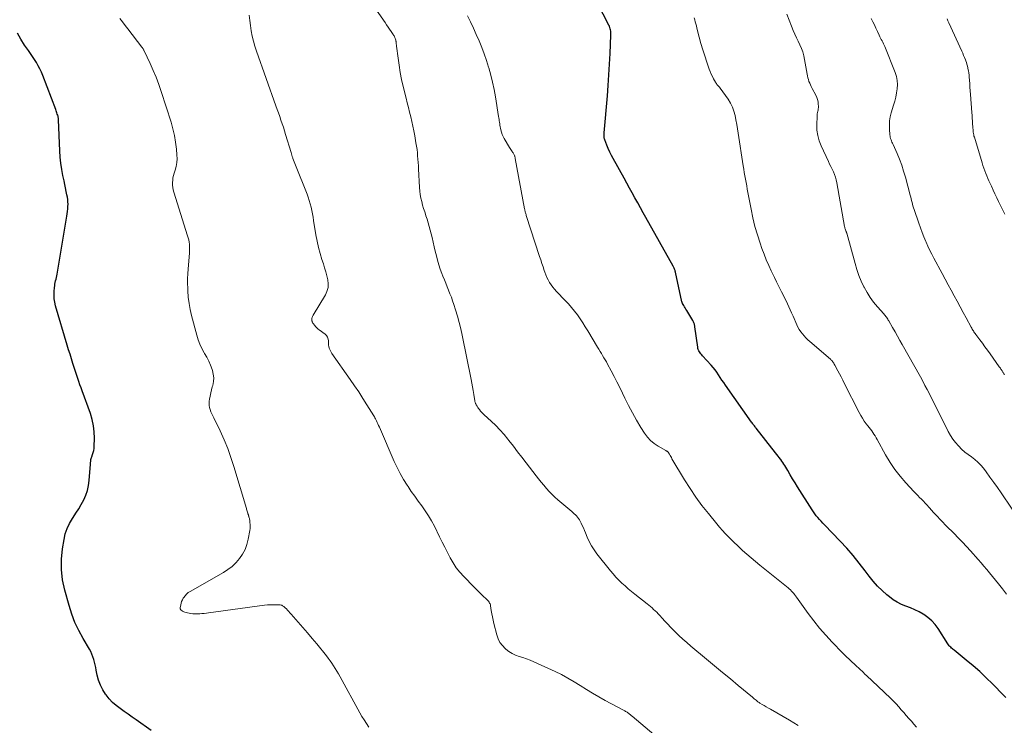
# Model space of a CAD drawing. Units: feet. Extents: x 1930000 to 1935027, y 560000 to 565009.
# Drawn here: x 1930247 to 1930471, y 560341 to 560501 of the extents above; entities that cross this region are included whole.
import ezdxf

# ---------------------------------------------------------------- set-up
doc = ezdxf.new("R2010")
doc.units = ezdxf.units.FT
doc.header["$LTSCALE"] = 100
doc.header["$MEASUREMENT"] = 0
doc.layers.add('CONTOUR INDEX', color=32, linetype='Continuous', lineweight=25)
doc.layers.add('CONTOUR INTERMEDIATE', color=40, linetype='Continuous', lineweight=15)

msp = doc.modelspace()

# ---------------------------------------------------------------- linework, layer by layer
at = {"layer": 'CONTOUR INDEX', "flags": 128}
for points, elevation in [([(1930470.9, 560347.08), (1930470.47, 560347.53), (1930467.91, 560350.15), (1930466.47, 560351.57), (1930465, 560352.95), (1930463.48, 560354.29), (1930461.93, 560355.59), (1930459.19, 560357.81), (1930458.99, 560357.98), (1930458.79, 560358.14), (1930458.6, 560358.31), (1930458.4, 560358.48), (1930458.21, 560358.66), (1930458.04, 560358.85), (1930457.88, 560359.05), (1930457.73, 560359.26), (1930455.52, 560362.75), (1930454.84, 560363.67), (1930454.09, 560364.52), (1930453.22, 560365.25), (1930452.29, 560365.92), (1930452.17, 560365.98), (1930451.22, 560366.52), (1930450.25, 560367.01), (1930449.25, 560367.44), (1930448.23, 560367.83), (1930447.22, 560368.24), (1930446.25, 560368.72), (1930445.34, 560369.3), (1930444.46, 560369.94), (1930443.89, 560370.42), (1930442.8, 560371.39), (1930441.75, 560372.41), (1930440.79, 560373.5), (1930439.87, 560374.64), (1930438.97, 560375.85), (1930437.61, 560377.61), (1930436.21, 560379.33), (1930434.75, 560381), (1930433.24, 560382.63), (1930429.69, 560386.33), (1930429.31, 560386.73), (1930428.93, 560387.13), (1930428.56, 560387.54), (1930428.19, 560387.95), (1930427.84, 560388.36), (1930427.5, 560388.79), (1930427.18, 560389.24), (1930426.88, 560389.7), (1930423.58, 560394.99), (1930423.02, 560395.9), (1930422.46, 560396.81), (1930421.9, 560397.72), (1930421.35, 560398.64), (1930420.67, 560399.77), (1930420.45, 560400.12), (1930420.23, 560400.47), (1930420, 560400.8), (1930419.76, 560401.14), (1930419.7, 560401.22), (1930419.42, 560401.59), (1930419.15, 560401.96), (1930418.86, 560402.33), (1930418.58, 560402.69), (1930414.17, 560408.29), (1930414.04, 560408.46), (1930413.91, 560408.63), (1930413.77, 560408.8), (1930413.64, 560408.96), (1930413.51, 560409.13), (1930413.38, 560409.31), (1930413.25, 560409.48), (1930413.13, 560409.65), (1930407.19, 560418.09), (1930406.79, 560418.66), (1930406.4, 560419.24), (1930406.02, 560419.83), (1930405.64, 560420.42), (1930405.25, 560421), (1930404.84, 560421.56), (1930404.41, 560422.1), (1930403.95, 560422.63), (1930401.98, 560424.76), (1930401.79, 560424.97), (1930401.61, 560425.2), (1930401.44, 560425.43), (1930401.28, 560425.66), (1930401.14, 560425.91), (1930401.02, 560426.16), (1930400.94, 560426.43), (1930400.88, 560426.71), (1930400.25, 560431.34), (1930400.22, 560431.53), (1930400.18, 560431.72), (1930400.13, 560431.91), (1930400.08, 560432.09), (1930400.01, 560432.27), (1930399.93, 560432.45), (1930399.84, 560432.62), (1930399.75, 560432.79), (1930398.39, 560435.07), (1930398.22, 560435.35), (1930398.06, 560435.63), (1930397.89, 560435.91), (1930397.73, 560436.18), (1930397.46, 560436.65), (1930397.43, 560436.7), (1930397.4, 560436.75), (1930397.38, 560436.8), (1930397.36, 560436.85), (1930397.34, 560436.9), (1930397.32, 560436.95), (1930397.31, 560437), (1930397.3, 560437.05), (1930395.83, 560443.77), (1930395.78, 560443.95), (1930395.73, 560444.13), (1930395.68, 560444.3), (1930395.62, 560444.47), (1930395.55, 560444.64), (1930395.47, 560444.8), (1930395.39, 560444.97), (1930395.31, 560445.13), (1930389.1, 560456.16), (1930388.48, 560457.28), (1930387.86, 560458.4), (1930387.24, 560459.52), (1930386.62, 560460.64), (1930386.01, 560461.77), (1930385.39, 560462.89), (1930384.77, 560464), (1930384.15, 560465.12), (1930381.66, 560469.56), (1930381.26, 560470.31), (1930380.88, 560471.07), (1930380.54, 560471.85), (1930380.23, 560472.64), (1930379.78, 560473.85), (1930379.71, 560474.04), (1930379.66, 560474.24), (1930379.63, 560474.44), (1930379.61, 560474.64), (1930379.61, 560474.84), (1930379.61, 560475.05), (1930379.62, 560475.25), (1930379.63, 560475.45), (1930380.35, 560483.82), (1930380.54, 560486.22), (1930380.71, 560488.62), (1930380.85, 560491.02), (1930380.97, 560493.43), (1930381.14, 560497.63), (1930381.15, 560497.93), (1930381.14, 560498.23), (1930381.11, 560498.53), (1930381.08, 560498.82), (1930381.02, 560499.11), (1930380.94, 560499.4), (1930380.83, 560499.67), (1930380.7, 560499.94), (1930378.08, 560504.89)], 940), ([(1930276.66, 560339.53), (1930273.28, 560341.96), (1930272.36, 560342.61), (1930271.44, 560343.26), (1930270.51, 560343.91), (1930269.58, 560344.55), (1930268.69, 560345.23), (1930267.85, 560345.96), (1930267.1, 560346.78), (1930266.4, 560347.65), (1930266.3, 560347.79), (1930265.66, 560348.8), (1930265.12, 560349.86), (1930264.71, 560350.97), (1930264.4, 560352.13), (1930264.18, 560353.26), (1930264.05, 560353.88), (1930263.91, 560354.5), (1930263.76, 560355.12), (1930263.59, 560355.73), (1930263.4, 560356.34), (1930263.18, 560356.93), (1930262.91, 560357.5), (1930262.61, 560358.06), (1930261.16, 560360.49), (1930260.19, 560362.29), (1930259.32, 560364.14), (1930258.6, 560366.04), (1930257.98, 560367.99), (1930257.01, 560371.5), (1930256.53, 560373.82), (1930256.25, 560376.15), (1930256.28, 560378.49), (1930256.5, 560380.84), (1930256.85, 560382.97), (1930257.14, 560384.24), (1930257.54, 560385.46), (1930258.09, 560386.62), (1930258.75, 560387.74), (1930258.91, 560387.97), (1930259.56, 560388.95), (1930260.18, 560389.95), (1930260.76, 560390.96), (1930261.31, 560392), (1930261.78, 560393.06), (1930262.16, 560394.15), (1930262.4, 560395.27), (1930262.56, 560396.42), (1930262.84, 560400.1), (1930262.86, 560400.32), (1930262.88, 560400.54), (1930262.91, 560400.75), (1930262.93, 560400.97), (1930262.97, 560401.18), (1930263.01, 560401.39), (1930263.08, 560401.6), (1930263.15, 560401.8), (1930263.34, 560402.29), (1930263.49, 560402.74), (1930263.61, 560403.19), (1930263.68, 560403.66), (1930263.72, 560404.13), (1930263.76, 560406.04), (1930263.72, 560407.46), (1930263.57, 560408.86), (1930263.26, 560410.24), (1930262.85, 560411.6), (1930260.95, 560416.81), (1930260.71, 560417.49), (1930260.46, 560418.18), (1930260.23, 560418.87), (1930259.99, 560419.56), (1930259.76, 560420.25), (1930259.53, 560420.94), (1930259.3, 560421.64), (1930259.08, 560422.33), (1930258.86, 560423.02), (1930258.53, 560424.05), (1930258.21, 560425.09), (1930257.89, 560426.13), (1930257.57, 560427.18), (1930254.92, 560436.1), (1930254.73, 560436.9), (1930254.6, 560437.71), (1930254.57, 560438.53), (1930254.6, 560439.36), (1930254.68, 560440.25), (1930254.73, 560440.64), (1930254.78, 560441.02), (1930254.85, 560441.4), (1930254.93, 560441.78), (1930255.02, 560442.16), (1930255.1, 560442.54), (1930255.18, 560442.93), (1930255.25, 560443.31), (1930257.48, 560456.49), (1930257.56, 560457.03), (1930257.64, 560457.58), (1930257.69, 560458.12), (1930257.74, 560458.67), (1930257.75, 560459.22), (1930257.74, 560459.76), (1930257.69, 560460.3), (1930257.61, 560460.84), (1930257.51, 560461.34), (1930257.36, 560462.13), (1930257.2, 560462.92), (1930257.04, 560463.7), (1930256.88, 560464.49), (1930256.61, 560465.7), (1930256.35, 560467.1), (1930256.13, 560468.5), (1930255.99, 560469.91), (1930255.9, 560471.33), (1930255.62, 560478.37), (1930255.61, 560478.51), (1930255.6, 560478.65), (1930255.58, 560478.79), (1930255.55, 560478.93), (1930255.52, 560479.06), (1930255.49, 560479.2), (1930255.45, 560479.34), (1930255.4, 560479.47), (1930255.32, 560479.71), (1930255.24, 560479.96), (1930255.15, 560480.21), (1930255.06, 560480.46), (1930254.96, 560480.7), (1930252.04, 560488.43), (1930251.73, 560489.2), (1930251.38, 560489.95), (1930251, 560490.68), (1930250.58, 560491.4), (1930250.14, 560492.11), (1930249.68, 560492.81), (1930249.22, 560493.5), (1930248.74, 560494.18), (1930247.89, 560495.39), (1930247.04, 560496.7), (1930246.28, 560498.06)], 920)]:
    msp.add_lwpolyline(points, dxfattribs=dict(at, elevation=elevation))
at = {"layer": 'CONTOUR INTERMEDIATE', "flags": 128}
for points, elevation in [([(1930423.72, 560340.67), (1930422.74, 560341.32), (1930421.74, 560341.93), (1930417.44, 560344.38), (1930416.96, 560344.66), (1930416.48, 560344.94), (1930416, 560345.22), (1930415.53, 560345.51), (1930415.04, 560345.81), (1930414.82, 560345.95), (1930414.59, 560346.11), (1930414.38, 560346.27), (1930414.16, 560346.43), (1930413.95, 560346.6), (1930413.74, 560346.78), (1930413.54, 560346.95), (1930413.33, 560347.12), (1930410.12, 560349.77), (1930408.31, 560351.28), (1930406.5, 560352.78), (1930404.69, 560354.28), (1930402.88, 560355.79), (1930399.3, 560358.77), (1930398.39, 560359.55), (1930397.49, 560360.35), (1930396.62, 560361.17), (1930395.76, 560362.01), (1930395.37, 560362.39), (1930394.72, 560363.05), (1930394.08, 560363.72), (1930393.45, 560364.4), (1930392.83, 560365.08), (1930392.25, 560365.74), (1930391.92, 560366.1), (1930391.58, 560366.44), (1930391.23, 560366.78), (1930390.87, 560367.1), (1930390.51, 560367.42), (1930390.14, 560367.73), (1930389.76, 560368.04), (1930389.38, 560368.34), (1930386.58, 560370.57), (1930385.83, 560371.17), (1930385.09, 560371.79), (1930384.36, 560372.43), (1930383.65, 560373.07), (1930382.95, 560373.74), (1930382.28, 560374.43), (1930381.64, 560375.15), (1930381.03, 560375.89), (1930377.98, 560379.74), (1930377.32, 560380.63), (1930376.73, 560381.56), (1930376.21, 560382.54), (1930375.75, 560383.55), (1930375.37, 560384.48), (1930375.14, 560385.04), (1930374.9, 560385.6), (1930374.64, 560386.16), (1930374.38, 560386.71), (1930374.16, 560387.16), (1930373.99, 560387.47), (1930373.8, 560387.78), (1930373.57, 560388.06), (1930373.33, 560388.33), (1930373.07, 560388.59), (1930372.81, 560388.84), (1930372.54, 560389.08), (1930372.27, 560389.32), (1930369.11, 560392.02), (1930368.42, 560392.63), (1930367.75, 560393.27), (1930367.11, 560393.93), (1930366.49, 560394.61), (1930365.89, 560395.32), (1930365.3, 560396.03), (1930364.72, 560396.75), (1930364.15, 560397.48), (1930361.9, 560400.41), (1930360.93, 560401.68), (1930359.95, 560402.95), (1930358.98, 560404.21), (1930357.99, 560405.47), (1930357.76, 560405.78), (1930356.87, 560406.86), (1930355.94, 560407.91), (1930354.97, 560408.92), (1930353.96, 560409.89), (1930352.35, 560411.36), (1930352.12, 560411.58), (1930351.9, 560411.8), (1930351.68, 560412.03), (1930351.46, 560412.26), (1930351.44, 560412.29), (1930351.25, 560412.52), (1930351.07, 560412.75), (1930350.9, 560413), (1930350.74, 560413.26), (1930350.55, 560413.57), (1930350.5, 560413.68), (1930350.44, 560413.79), (1930350.4, 560413.9), (1930350.36, 560414.01), (1930350.32, 560414.13), (1930350.29, 560414.24), (1930350.26, 560414.36), (1930350.24, 560414.48), (1930350, 560415.96), (1930349.86, 560416.82), (1930349.71, 560417.67), (1930349.55, 560418.53), (1930349.38, 560419.38), (1930347.36, 560429.42), (1930347.03, 560430.88), (1930346.68, 560432.33), (1930346.28, 560433.77), (1930345.84, 560435.2), (1930345.45, 560436.42), (1930345.18, 560437.23), (1930344.89, 560438.04), (1930344.58, 560438.84), (1930344.26, 560439.64), (1930343.94, 560440.44), (1930343.61, 560441.23), (1930343.3, 560442.03), (1930342.98, 560442.83), (1930342.74, 560443.47), (1930342.38, 560444.46), (1930342.05, 560445.46), (1930341.75, 560446.47), (1930341.48, 560447.49), (1930341.24, 560448.52), (1930340.99, 560449.55), (1930340.74, 560450.57), (1930340.49, 560451.6), (1930340.08, 560453.33), (1930339.87, 560454.16), (1930339.64, 560454.98), (1930339.39, 560455.79), (1930339.12, 560456.6), (1930339.09, 560456.67), (1930338.83, 560457.44), (1930338.58, 560458.22), (1930338.36, 560459), (1930338.15, 560459.79), (1930337.97, 560460.58), (1930337.83, 560461.38), (1930337.73, 560462.18), (1930337.66, 560462.99), (1930337.43, 560467.22), (1930337.39, 560467.96), (1930337.34, 560468.7), (1930337.29, 560469.44), (1930337.23, 560470.18), (1930337.16, 560470.92), (1930337.08, 560471.65), (1930336.97, 560472.39), (1930336.85, 560473.12), (1930336.55, 560474.78), (1930336.34, 560475.86), (1930336.12, 560476.93), (1930335.89, 560478), (1930335.64, 560479.06), (1930335.39, 560480.13), (1930335.13, 560481.19), (1930334.87, 560482.25), (1930334.61, 560483.31), (1930333.94, 560485.98), (1930333.57, 560487.57), (1930333.25, 560489.17), (1930332.99, 560490.79), (1930332.77, 560492.41), (1930332.45, 560495.13), (1930332.42, 560495.39), (1930332.38, 560495.66), (1930332.35, 560495.92), (1930332.31, 560496.19), (1930332.3, 560496.3), (1930332.26, 560496.51), (1930332.21, 560496.71), (1930332.14, 560496.9), (1930332.05, 560497.09), (1930331.96, 560497.27), (1930331.86, 560497.46), (1930331.75, 560497.63), (1930331.64, 560497.81), (1930331.18, 560498.47), (1930330.84, 560498.97), (1930330.5, 560499.47), (1930330.15, 560499.98), (1930329.81, 560500.48), (1930323.72, 560509.29)], 932), ([(1930326.14, 560340.36), (1930325.59, 560341.15), (1930325.07, 560341.96), (1930324.57, 560342.78), (1930324.1, 560343.61), (1930319.58, 560351.8), (1930319.23, 560352.42), (1930318.88, 560353.04), (1930318.51, 560353.65), (1930318.13, 560354.26), (1930317.74, 560354.85), (1930317.33, 560355.44), (1930316.91, 560356.01), (1930316.47, 560356.57), (1930314.3, 560359.25), (1930313.26, 560360.5), (1930312.22, 560361.75), (1930311.16, 560362.98), (1930310.08, 560364.2), (1930308.44, 560366.04), (1930308.18, 560366.33), (1930307.91, 560366.62), (1930307.65, 560366.91), (1930307.38, 560367.19), (1930307.1, 560367.48), (1930306.96, 560367.61), (1930306.82, 560367.73), (1930306.68, 560367.84), (1930306.52, 560367.94), (1930306.36, 560368.02), (1930306.19, 560368.09), (1930306.01, 560368.12), (1930305.83, 560368.14), (1930304.95, 560368.17), (1930304.32, 560368.17), (1930303.69, 560368.15), (1930303.07, 560368.1), (1930302.44, 560368.03), (1930289.72, 560366.33), (1930289.21, 560366.26), (1930288.7, 560366.2), (1930288.19, 560366.15), (1930287.68, 560366.11), (1930287.16, 560366.08), (1930286.65, 560366.08), (1930286.14, 560366.12), (1930285.64, 560366.18), (1930284.88, 560366.29), (1930284.59, 560366.36), (1930284.32, 560366.44), (1930284.06, 560366.57), (1930283.8, 560366.72), (1930283.43, 560366.97), (1930283.38, 560367.02), (1930283.34, 560367.07), (1930283.31, 560367.12), (1930283.29, 560367.18), (1930283.28, 560367.25), (1930283.27, 560367.32), (1930283.27, 560367.38), (1930283.28, 560367.45), (1930283.38, 560368.12), (1930283.46, 560368.52), (1930283.58, 560368.9), (1930283.74, 560369.26), (1930283.94, 560369.62), (1930284.06, 560369.8), (1930284.37, 560370.21), (1930284.71, 560370.58), (1930285.1, 560370.9), (1930285.52, 560371.18), (1930293.08, 560375.48), (1930294.11, 560376.14), (1930295.07, 560376.88), (1930295.95, 560377.73), (1930296.75, 560378.65), (1930297.43, 560379.66), (1930298, 560380.72), (1930298.41, 560381.86), (1930298.71, 560383.04), (1930299.06, 560385.01), (1930299.12, 560385.47), (1930299.16, 560385.93), (1930299.15, 560386.38), (1930299.11, 560386.84), (1930299.05, 560387.39), (1930299.02, 560387.58), (1930298.98, 560387.76), (1930298.94, 560387.94), (1930298.89, 560388.12), (1930298.83, 560388.29), (1930298.8, 560388.38), (1930298.77, 560388.47), (1930298.74, 560388.56), (1930298.71, 560388.64), (1930298.68, 560388.73), (1930298.65, 560388.82), (1930298.62, 560388.91), (1930298.6, 560389), (1930298.53, 560389.23), (1930298.48, 560389.44), (1930298.42, 560389.64), (1930298.36, 560389.85), (1930298.3, 560390.05), (1930295.45, 560399.57), (1930294.78, 560401.63), (1930294.05, 560403.67), (1930293.22, 560405.67), (1930292.32, 560407.65), (1930290.88, 560410.65), (1930290.67, 560411.11), (1930290.46, 560411.58), (1930290.25, 560412.04), (1930290.05, 560412.51), (1930289.9, 560412.99), (1930289.81, 560413.47), (1930289.8, 560413.96), (1930289.84, 560414.46), (1930289.92, 560414.88), (1930290.05, 560415.59), (1930290.2, 560416.29), (1930290.37, 560416.99), (1930290.55, 560417.69), (1930290.64, 560418.02), (1930290.8, 560418.87), (1930290.86, 560419.73), (1930290.76, 560420.58), (1930290.56, 560421.43), (1930290.49, 560421.65), (1930290.15, 560422.59), (1930289.76, 560423.51), (1930289.3, 560424.4), (1930288.8, 560425.27), (1930288.71, 560425.43), (1930288.17, 560426.38), (1930287.7, 560427.36), (1930287.32, 560428.38), (1930287, 560429.43), (1930285.83, 560433.91), (1930285.52, 560435.29), (1930285.27, 560436.67), (1930285.1, 560438.07), (1930284.98, 560439.48), (1930284.95, 560440.11), (1930284.92, 560441.21), (1930284.92, 560442.31), (1930284.97, 560443.41), (1930285.04, 560444.52), (1930285.36, 560448.08), (1930285.39, 560448.58), (1930285.4, 560449.08), (1930285.38, 560449.58), (1930285.34, 560450.09), (1930285.27, 560450.58), (1930285.18, 560451.08), (1930285.06, 560451.57), (1930284.92, 560452.05), (1930281.8, 560461.94), (1930281.66, 560462.48), (1930281.56, 560463.02), (1930281.51, 560463.57), (1930281.5, 560464.12), (1930281.54, 560464.68), (1930281.61, 560465.22), (1930281.73, 560465.76), (1930281.88, 560466.3), (1930282.1, 560466.93), (1930282.33, 560467.79), (1930282.49, 560468.65), (1930282.54, 560469.53), (1930282.52, 560470.41), (1930282.41, 560471.74), (1930282.22, 560473.28), (1930281.97, 560474.82), (1930281.61, 560476.33), (1930281.19, 560477.82), (1930278.94, 560484.81), (1930278.38, 560486.43), (1930277.78, 560488.05), (1930277.12, 560489.63), (1930276.41, 560491.2), (1930275.04, 560494.1), (1930274.99, 560494.21), (1930274.93, 560494.32), (1930274.87, 560494.42), (1930274.81, 560494.53), (1930274.75, 560494.63), (1930274.68, 560494.73), (1930274.61, 560494.83), (1930274.54, 560494.92), (1930271.36, 560499.09), (1930270.77, 560499.86), (1930270.17, 560500.63), (1930269.56, 560501.4)], 924), ([(1930395.85, 560334.47), (1930385.98, 560342.79), (1930385.83, 560342.92), (1930385.68, 560343.04), (1930385.53, 560343.17), (1930385.38, 560343.3), (1930385.31, 560343.36), (1930385.15, 560343.48), (1930385, 560343.6), (1930384.84, 560343.71), (1930384.67, 560343.82), (1930384.5, 560343.92), (1930384.33, 560344.02), (1930384.16, 560344.11), (1930383.99, 560344.21), (1930379.86, 560346.42), (1930378.42, 560347.22), (1930376.99, 560348.04), (1930375.59, 560348.9), (1930374.2, 560349.79), (1930372.81, 560350.66), (1930371.39, 560351.49), (1930369.93, 560352.26), (1930368.45, 560352.97), (1930363.64, 560355.17), (1930362.82, 560355.53), (1930362, 560355.85), (1930361.16, 560356.14), (1930360.31, 560356.41), (1930359.49, 560356.71), (1930358.7, 560357.07), (1930357.97, 560357.54), (1930357.27, 560358.07), (1930357.15, 560358.18), (1930356.5, 560358.86), (1930355.94, 560359.6), (1930355.53, 560360.44), (1930355.22, 560361.33), (1930354.56, 560363.91), (1930354.39, 560364.65), (1930354.23, 560365.38), (1930354.09, 560366.12), (1930353.96, 560366.86), (1930353.81, 560367.88), (1930353.75, 560368.11), (1930353.68, 560368.33), (1930353.58, 560368.54), (1930353.46, 560368.74), (1930353.31, 560368.93), (1930353.16, 560369.12), (1930353, 560369.29), (1930352.83, 560369.46), (1930352.1, 560370.14), (1930351.56, 560370.65), (1930351.03, 560371.17), (1930350.5, 560371.69), (1930349.98, 560372.21), (1930347.69, 560374.54), (1930346.81, 560375.53), (1930345.99, 560376.57), (1930345.27, 560377.67), (1930344.62, 560378.83), (1930344.02, 560380.02), (1930343.42, 560381.21), (1930342.82, 560382.4), (1930342.22, 560383.6), (1930341.03, 560386.01), (1930340.39, 560387.21), (1930339.71, 560388.38), (1930338.96, 560389.5), (1930338.17, 560390.61), (1930337.36, 560391.7), (1930336.57, 560392.8), (1930335.79, 560393.92), (1930335.04, 560395.04), (1930334.84, 560395.35), (1930334.03, 560396.66), (1930333.27, 560397.99), (1930332.57, 560399.36), (1930331.92, 560400.75), (1930328.52, 560408.54), (1930328.36, 560408.9), (1930328.2, 560409.25), (1930328.04, 560409.61), (1930327.87, 560409.96), (1930327.73, 560410.25), (1930327.63, 560410.45), (1930327.52, 560410.66), (1930327.41, 560410.86), (1930327.29, 560411.06), (1930325.71, 560413.61), (1930324.79, 560415.07), (1930323.85, 560416.52), (1930322.88, 560417.95), (1930321.9, 560419.37), (1930317.74, 560425.26), (1930317.55, 560425.55), (1930317.39, 560425.85), (1930317.25, 560426.17), (1930317.13, 560426.49), (1930317.04, 560426.83), (1930316.97, 560427.17), (1930316.94, 560427.51), (1930316.93, 560427.86), (1930316.93, 560428.12), (1930316.86, 560428.56), (1930316.73, 560428.97), (1930316.48, 560429.33), (1930316.17, 560429.65), (1930314.86, 560430.62), (1930314.62, 560430.81), (1930314.4, 560431), (1930314.19, 560431.22), (1930313.99, 560431.44), (1930313.83, 560431.64), (1930313.72, 560431.77), (1930313.62, 560431.91), (1930313.52, 560432.04), (1930313.43, 560432.18), (1930313.37, 560432.27), (1930313.31, 560432.37), (1930313.26, 560432.47), (1930313.22, 560432.58), (1930313.18, 560432.69), (1930313.16, 560432.8), (1930313.15, 560432.91), (1930313.15, 560433.02), (1930313.17, 560433.13), (1930313.2, 560433.29), (1930313.25, 560433.48), (1930313.32, 560433.66), (1930313.4, 560433.84), (1930313.49, 560434.01), (1930316.25, 560438.57), (1930316.62, 560439.39), (1930316.86, 560440.24), (1930316.9, 560441.11), (1930316.8, 560442.01), (1930316.58, 560442.92), (1930316.34, 560443.83), (1930316.07, 560444.73), (1930315.79, 560445.63), (1930315.47, 560446.6), (1930315.05, 560447.99), (1930314.68, 560449.38), (1930314.37, 560450.8), (1930314.1, 560452.22), (1930313.58, 560455.49), (1930313.45, 560456.25), (1930313.31, 560457.02), (1930313.15, 560457.78), (1930312.99, 560458.54), (1930312.8, 560459.29), (1930312.59, 560460.03), (1930312.35, 560460.77), (1930312.08, 560461.5), (1930309.47, 560468.07), (1930309.32, 560468.45), (1930309.17, 560468.83), (1930309.03, 560469.21), (1930308.89, 560469.59), (1930308.83, 560469.76), (1930308.73, 560470.06), (1930308.63, 560470.36), (1930308.53, 560470.66), (1930308.44, 560470.96), (1930307.21, 560475.05), (1930306.96, 560475.87), (1930306.7, 560476.69), (1930306.43, 560477.51), (1930306.15, 560478.32), (1930305.87, 560479.13), (1930305.58, 560479.94), (1930305.3, 560480.75), (1930305.01, 560481.57), (1930300.6, 560493.98), (1930300.23, 560495.12), (1930299.91, 560496.27), (1930299.64, 560497.43), (1930299.42, 560498.61), (1930299.25, 560499.8), (1930299.09, 560500.99), (1930298.96, 560502.18)], 928), ([(1930450.6, 560340.35), (1930450.03, 560341), (1930449.45, 560341.66), (1930448.87, 560342.32), (1930448.29, 560342.98), (1930447.72, 560343.64), (1930447.15, 560344.29), (1930446.58, 560344.95), (1930445.99, 560345.59), (1930445.38, 560346.21), (1930444.76, 560346.82), (1930441.86, 560349.61), (1930441.44, 560350.01), (1930441.01, 560350.41), (1930440.59, 560350.81), (1930440.16, 560351.2), (1930439.73, 560351.6), (1930439.31, 560351.99), (1930438.88, 560352.39), (1930438.46, 560352.79), (1930436.85, 560354.31), (1930435.63, 560355.47), (1930434.42, 560356.65), (1930433.23, 560357.84), (1930432.05, 560359.05), (1930431.44, 560359.68), (1930429.99, 560361.24), (1930428.6, 560362.84), (1930427.27, 560364.5), (1930425.99, 560366.2), (1930423.36, 560369.87), (1930423.14, 560370.16), (1930422.92, 560370.45), (1930422.7, 560370.73), (1930422.46, 560371), (1930422.22, 560371.27), (1930421.97, 560371.53), (1930421.7, 560371.77), (1930421.43, 560372), (1930415.01, 560377.16), (1930414.02, 560377.98), (1930413.03, 560378.81), (1930412.06, 560379.66), (1930411.1, 560380.52), (1930410.62, 560380.95), (1930409.91, 560381.61), (1930409.21, 560382.28), (1930408.52, 560382.95), (1930407.83, 560383.64), (1930407.16, 560384.34), (1930406.5, 560385.05), (1930405.86, 560385.78), (1930405.24, 560386.52), (1930403.31, 560388.87), (1930401.85, 560390.72), (1930400.45, 560392.62), (1930399.15, 560394.57), (1930397.9, 560396.57), (1930395.04, 560401.36), (1930394.9, 560401.61), (1930394.75, 560401.86), (1930394.6, 560402.1), (1930394.46, 560402.35), (1930394.27, 560402.66), (1930394.21, 560402.75), (1930394.15, 560402.83), (1930394.08, 560402.9), (1930394, 560402.97), (1930393.92, 560403.03), (1930393.83, 560403.09), (1930393.74, 560403.15), (1930393.66, 560403.2), (1930391.92, 560404.18), (1930391.02, 560404.79), (1930390.19, 560405.47), (1930389.47, 560406.26), (1930388.82, 560407.13), (1930387.97, 560408.48), (1930386.99, 560410.1), (1930386.04, 560411.75), (1930385.16, 560413.43), (1930384.32, 560415.13), (1930383.8, 560416.23), (1930383.18, 560417.52), (1930382.54, 560418.8), (1930381.89, 560420.06), (1930381.21, 560421.32), (1930380.39, 560422.85), (1930380.12, 560423.34), (1930379.84, 560423.83), (1930379.56, 560424.31), (1930379.27, 560424.8), (1930378.98, 560425.28), (1930378.68, 560425.76), (1930378.39, 560426.25), (1930378.1, 560426.73), (1930375.91, 560430.4), (1930375.34, 560431.32), (1930374.75, 560432.23), (1930374.15, 560433.13), (1930373.53, 560434.02), (1930372.87, 560434.89), (1930372.2, 560435.73), (1930371.49, 560436.55), (1930370.75, 560437.34), (1930368.76, 560439.39), (1930368.33, 560439.87), (1930367.92, 560440.36), (1930367.55, 560440.89), (1930367.2, 560441.43), (1930366.89, 560441.99), (1930366.61, 560442.56), (1930366.36, 560443.16), (1930366.14, 560443.76), (1930366.02, 560444.14), (1930365.75, 560444.94), (1930365.49, 560445.74), (1930365.23, 560446.54), (1930364.96, 560447.34), (1930361.92, 560456.66), (1930361.86, 560456.85), (1930361.8, 560457.03), (1930361.75, 560457.22), (1930361.7, 560457.41), (1930361.65, 560457.6), (1930361.6, 560457.79), (1930361.56, 560457.98), (1930361.52, 560458.17), (1930359.42, 560469.59), (1930359.41, 560469.68), (1930359.39, 560469.77), (1930359.37, 560469.85), (1930359.35, 560469.94), (1930359.32, 560470.03), (1930359.3, 560470.11), (1930359.26, 560470.19), (1930359.23, 560470.28), (1930359.16, 560470.43), (1930359.08, 560470.59), (1930359, 560470.74), (1930358.91, 560470.89), (1930358.82, 560471.03), (1930358.71, 560471.19), (1930358.56, 560471.41), (1930358.41, 560471.64), (1930358.26, 560471.87), (1930358.12, 560472.1), (1930356.91, 560474.12), (1930356.65, 560474.59), (1930356.43, 560475.08), (1930356.26, 560475.58), (1930356.12, 560476.1), (1930356.04, 560476.49), (1930355.97, 560476.83), (1930355.91, 560477.16), (1930355.87, 560477.49), (1930355.82, 560477.83), (1930355.79, 560478.17), (1930355.74, 560478.5), (1930355.7, 560478.84), (1930355.64, 560479.17), (1930354.91, 560483.61), (1930354.61, 560485.27), (1930354.26, 560486.92), (1930353.86, 560488.55), (1930353.41, 560490.18), (1930353.35, 560490.38), (1930352.87, 560491.88), (1930352.36, 560493.38), (1930351.8, 560494.85), (1930351.2, 560496.32), (1930350.56, 560497.76), (1930349.91, 560499.2), (1930349.23, 560500.63), (1930348.54, 560502.06)], 936), ([(1930471.07, 560370.58), (1930470.16, 560371.74), (1930469.24, 560372.89), (1930467.21, 560375.42), (1930466.58, 560376.2), (1930465.94, 560376.96), (1930465.29, 560377.71), (1930464.63, 560378.46), (1930462.89, 560380.4), (1930461.98, 560381.4), (1930461.05, 560382.4), (1930460.11, 560383.38), (1930459.15, 560384.35), (1930458.63, 560384.87), (1930457.93, 560385.58), (1930457.24, 560386.28), (1930456.55, 560386.99), (1930455.86, 560387.71), (1930455.47, 560388.11), (1930454.98, 560388.62), (1930454.5, 560389.15), (1930454.02, 560389.68), (1930453.56, 560390.21), (1930453.42, 560390.37), (1930453.02, 560390.82), (1930452.61, 560391.27), (1930452.18, 560391.71), (1930451.75, 560392.14), (1930451.32, 560392.56), (1930450.89, 560393), (1930450.47, 560393.43), (1930450.05, 560393.87), (1930448.19, 560395.87), (1930446.91, 560397.35), (1930445.7, 560398.89), (1930444.61, 560400.52), (1930443.6, 560402.2), (1930441.68, 560405.7), (1930441.44, 560406.11), (1930441.2, 560406.52), (1930440.95, 560406.91), (1930440.7, 560407.31), (1930440.43, 560407.7), (1930440.16, 560408.08), (1930439.87, 560408.45), (1930439.58, 560408.83), (1930439.21, 560409.29), (1930438.76, 560409.9), (1930438.32, 560410.53), (1930437.93, 560411.19), (1930437.57, 560411.86), (1930434.21, 560418.5), (1930433.84, 560419.22), (1930433.47, 560419.93), (1930433.1, 560420.65), (1930432.72, 560421.36), (1930432.05, 560422.6), (1930432, 560422.69), (1930431.96, 560422.79), (1930431.91, 560422.88), (1930431.86, 560422.98), (1930431.81, 560423.07), (1930431.76, 560423.16), (1930431.7, 560423.25), (1930431.64, 560423.34), (1930431.54, 560423.45), (1930431.42, 560423.59), (1930431.3, 560423.73), (1930431.17, 560423.85), (1930431.04, 560423.98), (1930426.37, 560427.96), (1930425.91, 560428.38), (1930425.48, 560428.81), (1930425.06, 560429.26), (1930424.67, 560429.73), (1930424.3, 560430.22), (1930423.97, 560430.73), (1930423.67, 560431.27), (1930423.4, 560431.82), (1930422.55, 560433.78), (1930422.24, 560434.48), (1930421.92, 560435.17), (1930421.61, 560435.87), (1930421.28, 560436.57), (1930420.96, 560437.26), (1930420.62, 560437.95), (1930420.28, 560438.64), (1930419.94, 560439.32), (1930419.71, 560439.77), (1930419.25, 560440.68), (1930418.8, 560441.59), (1930418.35, 560442.51), (1930417.9, 560443.42), (1930417.6, 560444.06), (1930417.02, 560445.3), (1930416.48, 560446.56), (1930415.97, 560447.83), (1930415.5, 560449.12), (1930415.08, 560450.33), (1930414.46, 560452.23), (1930413.89, 560454.16), (1930413.42, 560456.11), (1930413.01, 560458.07), (1930412.3, 560461.9), (1930412.16, 560462.65), (1930412.02, 560463.41), (1930411.89, 560464.16), (1930411.75, 560464.92), (1930411.61, 560465.67), (1930411.48, 560466.43), (1930411.36, 560467.19), (1930411.24, 560467.95), (1930410.09, 560475.32), (1930409.93, 560476.34), (1930409.76, 560477.35), (1930409.58, 560478.36), (1930409.39, 560479.36), (1930409.13, 560480.35), (1930408.8, 560481.29), (1930408.35, 560482.19), (1930407.81, 560483.05), (1930405.99, 560485.61), (1930405.86, 560485.79), (1930405.72, 560485.96), (1930405.57, 560486.12), (1930405.42, 560486.29), (1930405.27, 560486.45), (1930405.14, 560486.62), (1930405.01, 560486.8), (1930404.9, 560486.98), (1930404.51, 560487.68), (1930404.22, 560488.23), (1930403.96, 560488.78), (1930403.72, 560489.35), (1930403.5, 560489.93), (1930402.95, 560491.53), (1930402.48, 560492.93), (1930402.04, 560494.33), (1930401.63, 560495.73), (1930401.25, 560497.15), (1930400.71, 560499.25), (1930400.58, 560499.72), (1930400.46, 560500.19), (1930400.34, 560500.67), (1930400.21, 560501.14), (1930400.08, 560501.61)], 944), ([(1930474.53, 560386.6), (1930469.84, 560393.56), (1930469.02, 560394.77), (1930468.18, 560395.97), (1930467.32, 560397.17), (1930466.46, 560398.35), (1930465.84, 560399.18), (1930465.24, 560399.9), (1930464.59, 560400.58), (1930463.87, 560401.19), (1930463.11, 560401.75), (1930462.33, 560402.29), (1930461.59, 560402.87), (1930460.88, 560403.51), (1930460.21, 560404.17), (1930460.13, 560404.26), (1930459.47, 560405.02), (1930458.86, 560405.81), (1930458.33, 560406.66), (1930457.84, 560407.54), (1930453.56, 560416.07), (1930453.06, 560417.05), (1930452.55, 560418.03), (1930452.03, 560419), (1930451.5, 560419.96), (1930447.39, 560427.29), (1930446.85, 560428.26), (1930446.3, 560429.23), (1930445.75, 560430.2), (1930445.2, 560431.16), (1930444.33, 560432.67), (1930444.21, 560432.88), (1930444.08, 560433.09), (1930443.95, 560433.29), (1930443.82, 560433.49), (1930443.68, 560433.69), (1930443.53, 560433.88), (1930443.38, 560434.07), (1930443.22, 560434.25), (1930441.73, 560435.91), (1930440.88, 560436.95), (1930440.08, 560438.02), (1930439.37, 560439.17), (1930438.72, 560440.35), (1930438.67, 560440.45), (1930438.08, 560441.73), (1930437.54, 560443.03), (1930437.08, 560444.36), (1930436.67, 560445.7), (1930434.75, 560452.63), (1930434.73, 560452.7), (1930434.71, 560452.77), (1930434.69, 560452.84), (1930434.66, 560452.9), (1930434.64, 560452.97), (1930434.61, 560453.04), (1930434.59, 560453.1), (1930434.56, 560453.17), (1930434.47, 560453.4), (1930434.41, 560453.58), (1930434.36, 560453.76), (1930434.31, 560453.95), (1930434.27, 560454.14), (1930432.52, 560464.08), (1930432.38, 560464.72), (1930432.2, 560465.35), (1930431.98, 560465.96), (1930431.72, 560466.56), (1930431.43, 560467.15), (1930431.15, 560467.75), (1930430.87, 560468.34), (1930430.59, 560468.94), (1930428.94, 560472.45), (1930428.49, 560473.61), (1930428.16, 560474.8), (1930428, 560476.02), (1930427.95, 560477.26), (1930428.02, 560479.21), (1930428.04, 560479.49), (1930428.07, 560479.77), (1930428.12, 560480.05), (1930428.19, 560480.33), (1930428.25, 560480.61), (1930428.29, 560480.89), (1930428.31, 560481.18), (1930428.31, 560481.46), (1930428.3, 560481.96), (1930428.24, 560482.48), (1930428.14, 560482.99), (1930427.97, 560483.48), (1930427.75, 560483.96), (1930426.9, 560485.54), (1930426.7, 560485.93), (1930426.51, 560486.32), (1930426.34, 560486.72), (1930426.18, 560487.12), (1930426.05, 560487.54), (1930425.93, 560487.95), (1930425.83, 560488.38), (1930425.74, 560488.8), (1930425.18, 560492.11), (1930424.99, 560492.97), (1930424.76, 560493.82), (1930424.45, 560494.64), (1930424.1, 560495.45), (1930423.72, 560496.24), (1930423.35, 560497.05), (1930422.98, 560497.85), (1930422.62, 560498.66), (1930422.17, 560499.69), (1930421.64, 560501.03), (1930421.15, 560502.38)], 948), ([(1930470.61, 560420.42), (1930470.54, 560420.54), (1930470.46, 560420.67), (1930470.38, 560420.8), (1930470.31, 560420.93), (1930470.23, 560421.06), (1930470.15, 560421.18), (1930470.07, 560421.31), (1930469.99, 560421.44), (1930469.92, 560421.55), (1930469.8, 560421.73), (1930469.68, 560421.92), (1930469.56, 560422.1), (1930469.44, 560422.27), (1930467.35, 560425.21), (1930466.77, 560426.01), (1930466.19, 560426.82), (1930465.6, 560427.61), (1930465.01, 560428.41), (1930464.11, 560429.61), (1930463.96, 560429.8), (1930463.82, 560430), (1930463.68, 560430.2), (1930463.55, 560430.4), (1930463.42, 560430.6), (1930463.29, 560430.81), (1930463.17, 560431.02), (1930463.05, 560431.23), (1930461.92, 560433.35), (1930461.24, 560434.62), (1930460.56, 560435.88), (1930459.88, 560437.14), (1930459.19, 560438.39), (1930458.51, 560439.65), (1930457.82, 560440.91), (1930457.14, 560442.17), (1930456.46, 560443.43), (1930454.56, 560446.93), (1930454.1, 560447.83), (1930453.65, 560448.72), (1930453.22, 560449.64), (1930452.81, 560450.56), (1930452.73, 560450.75), (1930452.3, 560451.77), (1930451.89, 560452.8), (1930451.5, 560453.84), (1930451.13, 560454.89), (1930450.07, 560458.01), (1930449.94, 560458.4), (1930449.82, 560458.8), (1930449.71, 560459.21), (1930449.6, 560459.61), (1930449.5, 560460.02), (1930449.4, 560460.43), (1930449.3, 560460.83), (1930449.19, 560461.24), (1930448.09, 560465.38), (1930447.69, 560466.74), (1930447.25, 560468.09), (1930446.75, 560469.41), (1930446.2, 560470.72), (1930445.28, 560472.78), (1930445.16, 560473.05), (1930445.05, 560473.32), (1930444.94, 560473.59), (1930444.83, 560473.87), (1930444.74, 560474.14), (1930444.66, 560474.43), (1930444.61, 560474.71), (1930444.57, 560475), (1930444.47, 560476.3), (1930444.45, 560477.24), (1930444.5, 560478.16), (1930444.65, 560479.08), (1930444.88, 560479.99), (1930445.4, 560481.7), (1930445.66, 560482.63), (1930445.89, 560483.56), (1930446.08, 560484.5), (1930446.23, 560485.45), (1930446.29, 560486.4), (1930446.24, 560487.34), (1930446.06, 560488.25), (1930445.77, 560489.16), (1930443.39, 560495.05), (1930443.25, 560495.37), (1930443.11, 560495.7), (1930442.95, 560496.02), (1930442.79, 560496.33), (1930442.62, 560496.65), (1930442.46, 560496.96), (1930442.31, 560497.28), (1930442.16, 560497.6), (1930441.76, 560498.45), (1930441.41, 560499.2), (1930441.06, 560499.95), (1930440.71, 560500.69), (1930440.35, 560501.44)], 952), ([(1930470.67, 560456.92), (1930469.29, 560459.8), (1930468.88, 560460.68), (1930468.46, 560461.55), (1930468.05, 560462.43), (1930467.64, 560463.31), (1930467.35, 560463.93), (1930467.09, 560464.5), (1930466.84, 560465.07), (1930466.59, 560465.64), (1930466.35, 560466.22), (1930466.12, 560466.81), (1930465.9, 560467.39), (1930465.7, 560467.99), (1930465.51, 560468.58), (1930463.77, 560474.41), (1930463.69, 560474.7), (1930463.63, 560474.99), (1930463.57, 560475.28), (1930463.53, 560475.58), (1930463.5, 560475.88), (1930463.47, 560476.17), (1930463.44, 560476.47), (1930463.42, 560476.77), (1930463.38, 560477.46), (1930463.33, 560478.1), (1930463.29, 560478.74), (1930463.24, 560479.39), (1930463.2, 560480.03), (1930462.9, 560484.14), (1930462.84, 560484.96), (1930462.78, 560485.78), (1930462.72, 560486.6), (1930462.66, 560487.42), (1930462.61, 560488.07), (1930462.56, 560488.57), (1930462.5, 560489.06), (1930462.42, 560489.55), (1930462.32, 560490.04), (1930462.28, 560490.21), (1930462.18, 560490.61), (1930462.07, 560491.01), (1930461.95, 560491.41), (1930461.81, 560491.8), (1930461.73, 560492.04), (1930461.54, 560492.54), (1930461.34, 560493.04), (1930461.13, 560493.54), (1930460.91, 560494.03), (1930457.94, 560500.46), (1930457.75, 560500.88), (1930457.56, 560501.31)], 956)]:
    msp.add_lwpolyline(points, dxfattribs=dict(at, elevation=elevation))

doc.saveas('drawing.dxf')
